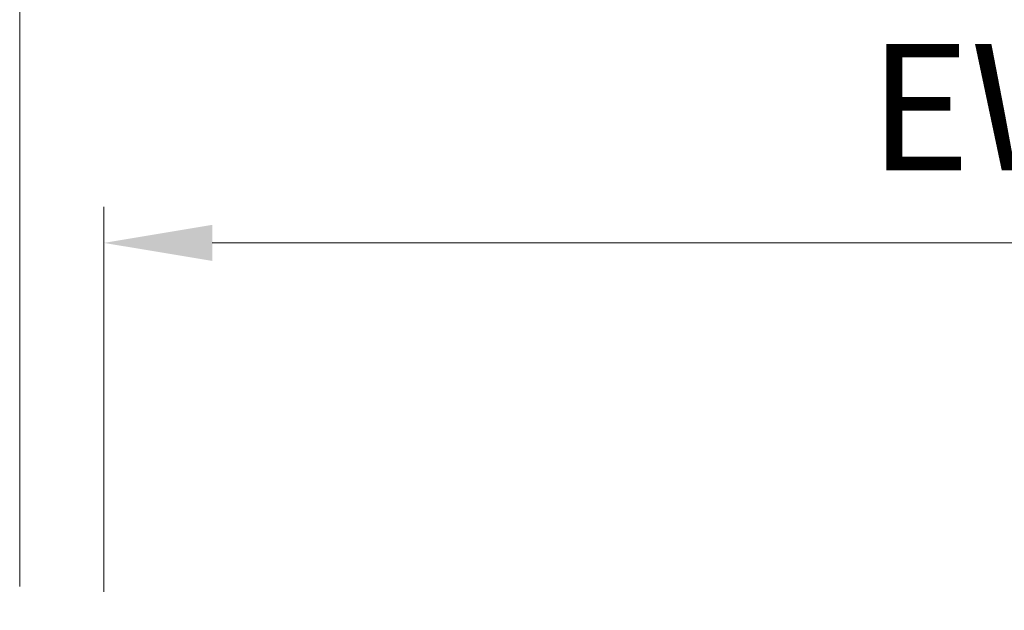
# Model space of a CAD drawing. Units: millimetres. Extents: x -9529 to 62701, y -38125 to 21811.
# Drawn here: x 9656 to 10065, y 12837 to 13083 of the extents above; entities that cross this region are included whole.
import ezdxf

# ---------------------------------------------------------------- set-up
doc = ezdxf.new("R2010")
doc.units = ezdxf.units.MM
doc.styles.get("Standard").update_dxf_attribs({"font": 'arial.ttf'})
doc.dimstyles.new('ISO-25', dxfattribs={"dimtxt": 30, "dimasz": 20, "dimexe": 10, "dimexo": 10, "dimgap": 10, "dimtad": 1, "dimdec": 0, "dimtxsty": 'Standard', "dimcen": 2.5, "dimclrd": 1, "dimclre": 1, "dimadec": 0, "dimazin": 0, "dimtfac": 1, "dimtdec": 0, "dimtmove": 0, "dimatfit": 3, "dimfxl": 1, "dimlwd": 5, "dimlwe": 5, "dimarcsym": 0})

# ---------------------------------------------------------------- blocks, each defined once
blk = doc.blocks.new('*D147')
at = {"color": 1, "lineweight": 5}
for p, q in [((9691.26, 12844.72), (9691.26, 13004.78)), ((10591.26, 12844.72), (10591.26, 13004.78)), ((9736.26, 12989.78), (10546.26, 12989.78))]:
    blk.add_line(p, q, dxfattribs=at)
at = {"color": 1}
for points in [[(9736.26, 12997.28), (9736.26, 12982.28), (9691.26, 12989.78)], [(10546.26, 12997.28), (10546.26, 12982.28), (10591.26, 12989.78)]]:
    blk.add_solid(points, dxfattribs=at)
at = {"layer": 'Defpoints', "color": 0}
for p in [(10591.26, 12989.78), (9691.26, 12829.72), (10591.26, 12829.72)]:
    blk.add_point(p, dxfattribs=at)
at = {"color": 7, "insert": (10141.26, 13039.45), "char_height": 52.5, "attachment_point": 5}
blk.add_mtext('{EW=900}', dxfattribs=at)
blk = doc.blocks.new('*D189')
at = {"color": 1, "lineweight": 5}
for p, q in [((9656.26, 12846.97), (9656.26, 13129.1)), ((10626.26, 12846.97), (10626.26, 13129.1)), ((9701.26, 13114.1), (10581.26, 13114.1))]:
    blk.add_line(p, q, dxfattribs=at)
at = {"color": 1}
for points in [[(9701.26, 13121.6), (9701.26, 13106.6), (9656.26, 13114.1)], [(10581.26, 13121.6), (10581.26, 13106.6), (10626.26, 13114.1)]]:
    blk.add_solid(points, dxfattribs=at)
at = {"layer": 'Defpoints', "color": 0}
for p in [(10626.26, 13114.1), (9656.26, 12831.97), (10626.26, 12831.97)]:
    blk.add_point(p, dxfattribs=at)
at = {"color": 7, "insert": (10141.26, 13199.76), "char_height": 52.5, "attachment_point": 5}
blk.add_mtext('FW= 970\\S+10^ -0;', dxfattribs=at)

msp = doc.modelspace()

# ---------------------------------------------------------------- dimensions: what is measured, and where the dimension line sits
dim = msp.add_linear_dim(base=(10626.26, 13114.1), p1=(9656.26, 12831.97), p2=(10626.26, 12831.97), text='FW= <>', dimstyle='ISO-25', override={"dimtxt": 52.5, "dimasz": 45, "dimexe": 15, "dimexo": 15, "dimgap": 22.86, "dimzin": 0, "dimclrt": 7, "dimtol": 1, "dimtp": 10, "dimtm": 1e-09, "dimtzin": 0})
dim.commit()
dim.dimension.update_dxf_attribs({"geometry": '*D189', "text_midpoint": (10141.26, 13114.1), "dimtype": 160})
dim = msp.add_linear_dim(base=(10591.26, 12989.78), p1=(9691.26, 12829.72), p2=(10591.26, 12829.72), text='{EW=<>}', dimstyle='ISO-25', override={"dimtxt": 52.5, "dimasz": 45, "dimexe": 15, "dimexo": 15, "dimgap": 22.86, "dimzin": 0, "dimclrt": 7, "dimtdec": 3, "dimtolj": 0, "dimtzin": 0})
dim.commit()
dim.dimension.update_dxf_attribs({"geometry": '*D147', "text_midpoint": (10141.26, 13039.45)})

doc.saveas('drawing.dxf')
